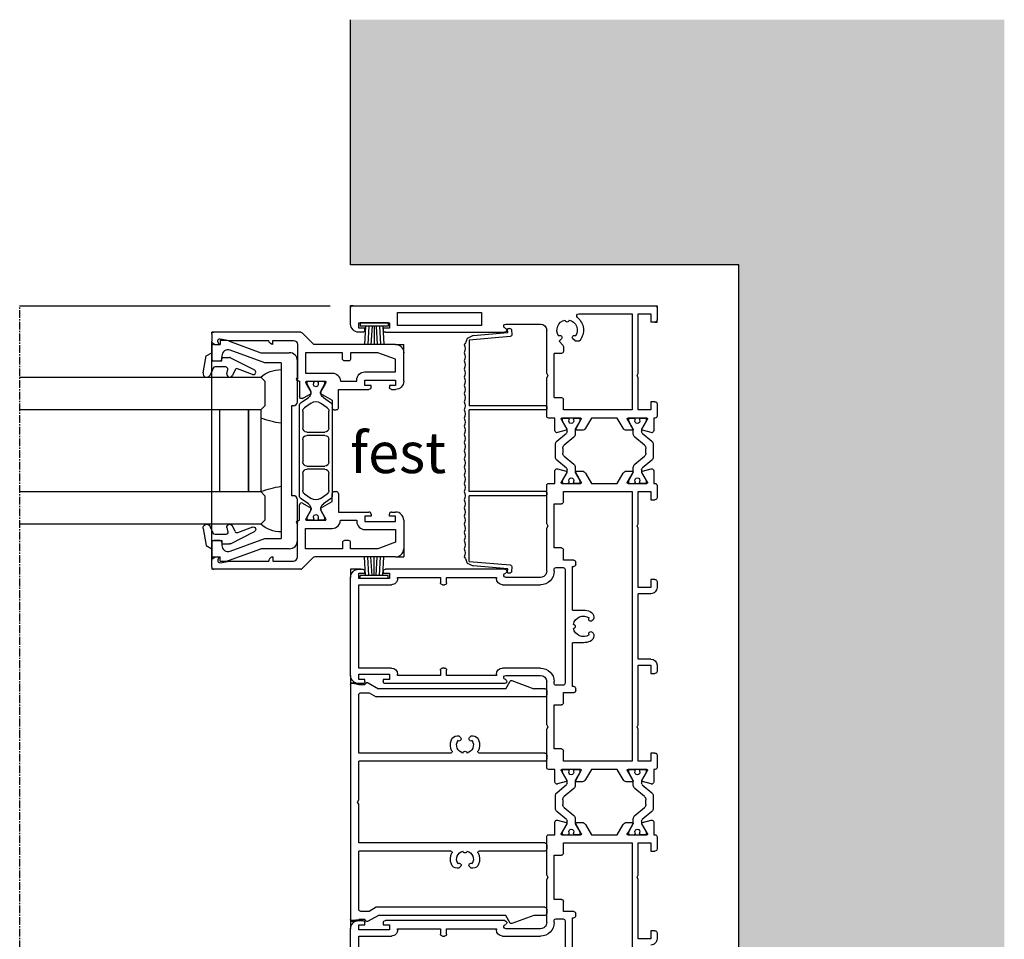
# Model space of a CAD drawing. Units: millimetres. Extents: x -3528 to 9097392, y 14550 to 35850.
# Drawn here: x 5065 to 5306, y 15371 to 15596 of the extents above; entities that cross this region are included whole.
import ezdxf

# ---------------------------------------------------------------- set-up
doc = ezdxf.new("R2010")
doc.units = ezdxf.units.MM
doc.linetypes.add('MITTE2', pattern=[28.575, 19.05, -3.175, 3.175, -3.175])
doc.layers.add('SL_Bauanschluss', color=254, linetype='Continuous')
doc.layers.add('SL_cero', color=252, linetype='Continuous')
doc.layers.add('SL_Konstruktionslinie', color=173, linetype='Continuous', plot=False)
doc.styles.add('SL_Standard', font='arial.ttf', dxfattribs={"height": 3})

# ---------------------------------------------------------------- blocks, each defined once
blk = doc.blocks.new('25-200-04-x')
for p, q in [((3.45, 0), (-3.45, 0)), ((-3.45, 0), (-3.45, -0.8)), ((3.45, 0), (3.45, -0.8)), ((3.45, -0.8), (-3.45, -0.8)), ((-2.1, -0.8), (-2.36, -5.3)), ((-1.3, -0.8), (-1.56, -5.3)), ((-0.5, -0.8), (-0.76, -5.3)), ((0, -0.8), (0, -5.3)), ((0.5, -0.8), (0.76, -5.3)), ((1.3, -0.8), (1.56, -5.3)), ((2.1, -0.8), (2.36, -5.3))]:
    blk.add_line(p, q)
blk = doc.blocks.new('5-220-06-x')
for p, q in [((-28.17, -2.19), (-28.92, -10.66)), ((-28.17, -2.19), (-27.49, -0.76)), ((-27.96, -11.25), (-27.08, -1.2)), ((-27.49, -0.76), (-26.84, -0.52)), ((-27.08, -1.2), (-11, -1.2)), ((-11, -20), (-11, -1.2)), ((-10, -20), (-10, -1.2)), ((10, -1.2), (-10, -1.2)), ((10, -20), (10, -1.2)), ((11, -20), (11, -1.2)), ((27.08, -1.2), (11, -1.2)), ((26.84, -0.52), (27.49, -0.76)), ((27.08, -1.2), (27.96, -11.25)), ((27.49, -0.76), (28.17, -2.19)), ((28.92, -10.66), (28.17, -2.19)), ((-29.93, -10.77), (-29.95, -11.07)), ((-28.92, -10.66), (-29.71, -10.59)), ((-29.5, -11.61), (-28.5, -11.7)), ((28.5, -11.7), (29.5, -11.61)), ((29.71, -10.59), (28.92, -10.66)), ((29.95, -11.07), (29.93, -10.77)), ((-10.8, -20.2), (-10.2, -20.2)), ((10.2, -20.2), (10.8, -20.2))]:
    blk.add_line(p, q)
for centre, radius, start, end in [((-25, 2.4), 2.6, 247.3801, 292.6199), ((-23, 2.4), 2.6, 247.3801, 292.6199), ((-21, 2.4), 2.6, 247.3801, 292.6199), ((-19, 2.4), 2.6, 247.3801, 292.6199), ((-17, 2.4), 2.6, 247.3801, 292.6199), ((-15, 2.4), 2.6, 247.3801, 292.6199), ((-13, 2.4), 2.6, 247.3801, 292.6199), ((-11, 2.4), 2.6, 247.3801, 292.6199), ((-9, 2.4), 2.6, 247.3801, 292.6199), ((-7, 2.4), 2.6, 247.3801, 292.6199), ((-5, 2.4), 2.6, 247.3801, 292.6199), ((-3, 2.4), 2.6, 247.3801, 292.6199), ((-1, 2.4), 2.6, 247.3801, 292.6199), ((1, 2.4), 2.6, 247.3801, 292.6199), ((3, 2.4), 2.6, 247.3801, 292.6199), ((5, 2.4), 2.6, 247.3801, 292.6199), ((7, 2.4), 2.6, 247.3801, 292.6199), ((9, 2.4), 2.6, 247.3801, 292.6199), ((11, 2.4), 2.6, 247.3801, 292.6199), ((13, 2.4), 2.6, 247.3801, 292.6199), ((15, 2.4), 2.6, 247.3801, 292.6199), ((17, 2.4), 2.6, 247.3801, 292.6199), ((19, 2.4), 2.6, 247.3801, 292.6199), ((21, 2.4), 2.6, 247.3801, 292.6199), ((23, 2.4), 2.6, 247.3801, 292.6199), ((25, 2.4), 2.6, 247.3801, 292.6199), ((-27.75, 1.92), 2.6, 290.5307, 312.4113), ((27.75, 1.92), 2.6, 227.5887, 249.4693), ((-29.46, -11.11), 0.5, 175, 265), ((-29.73, -10.79), 0.2, 85, 175), ((-28.46, -11.2), 0.5, 265, 355), ((28.46, -11.2), 0.5, 185, 275), ((29.46, -11.11), 0.5, 275, 5), ((29.73, -10.79), 0.2, 5, 95), ((-10.8, -20), 0.2, 180, 270), ((-10.2, -20), 0.2, 270, 0), ((10.2, -20), 0.2, 180, 270), ((10.8, -20), 0.2, 270, 0)]:
    blk.add_arc(centre, radius, start, end)
blk = doc.blocks.new('5-220-03-x')
for p, q in [((4.5, 75), (0.5, 75)), ((90.5, 75), (66.5, 75)), ((176.5, 75), (152.5, 75)), ((0, 74.5), (0, 0.5)), ((4.2, 73), (4.2, 65.5)), ((5.5, 73), (4.2, 73)), ((5.5, 71.5), (5.5, 73)), ((6.5, 72), (6.5, 73)), ((64.5, 73), (64.5, 72)), ((66.8, 73), (65.5, 73)), ((65.5, 73), (65.5, 71.5)), ((66.8, 65.5), (66.8, 73)), ((88.7, 73), (68.3, 73)), ((68.3, 73), (68.3, 65)), ((88.7, 65), (88.7, 73)), ((91.5, 73), (90.2, 73)), ((90.2, 73), (90.2, 65.5)), ((91.5, 71.5), (91.5, 73)), ((92.5, 72), (92.5, 73)), ((150.5, 73), (150.5, 72)), ((152.8, 73), (151.5, 73)), ((151.5, 73), (151.5, 71.5)), ((152.8, 65.5), (152.8, 73)), ((174.7, 73), (154.3, 73)), ((154.3, 73), (154.3, 65)), ((6, 71.5), (5.5, 71.5)), ((65.5, 71.5), (65, 71.5)), ((92, 71.5), (91.5, 71.5)), ((151.5, 71.5), (151, 71.5)), ((4.2, 65.5), (5.5, 65.5)), ((5.5, 67), (6, 67)), ((5.5, 65.5), (5.5, 67)), ((6.5, 66.5), (6.5, 37.3)), ((64.5, 37.27), (64.5, 66.5)), ((65, 67), (65.5, 67)), ((65.5, 67), (65.5, 65.5)), ((65.5, 65.5), (66.8, 65.5)), ((90.2, 65.5), (91.5, 65.5)), ((91.5, 65.5), (91.5, 67)), ((91.5, 67), (92, 67)), ((92.5, 37.27), (92.5, 66.5)), ((150.5, 37.27), (150.5, 66.5)), ((151, 67), (151.5, 67)), ((151.5, 67), (151.5, 65.5)), ((151.5, 65.5), (152.8, 65.5)), ((1.65, 63.5), (1.65, 43)), ((4.85, 63.5), (1.65, 63.5)), ((4.85, 43), (4.85, 63.5)), ((66.8, 63.5), (66.5, 63.5)), ((66.5, 63.5), (66.5, 53)), ((90.5, 63.5), (90.2, 63.5)), ((90.5, 53), (90.5, 63.5)), ((152.8, 63.5), (152.5, 63.5)), ((152.5, 63.5), (152.5, 53)), ((66.5, 53), (67.8, 53)), ((67.8, 51.5), (66.5, 51.5)), ((66.5, 51.5), (66.5, 39.3)), ((68.3, 52.5), (68.3, 52)), ((88.7, 52), (88.7, 52.5)), ((89.2, 53), (90.5, 53)), ((90.5, 51.5), (89.2, 51.5)), ((90.5, 39.3), (90.5, 51.5)), ((152.5, 53), (153.8, 53)), ((153.8, 51.5), (152.5, 51.5)), ((152.5, 51.5), (152.5, 39.3)), ((154.3, 52.5), (154.3, 52)), ((1.65, 43), (4.85, 43)), ((66.5, 39.3), (66.8, 39.3)), ((90.2, 39.3), (90.5, 39.3)), ((152.5, 39.3), (152.8, 39.3)), ((4.5, 37.03), (4.5, 28.5)), ((5.57, 37.05), (5.43, 37.28)), ((65.57, 37.25), (65.43, 37.02)), ((66.5, 28.5), (66.5, 37)), ((68.3, 37.8), (68.3, 28.5)), ((88.7, 28.5), (88.7, 37.8)), ((90.5, 37), (90.5, 28.5)), ((91.57, 37.02), (91.43, 37.25)), ((151.57, 37.25), (151.43, 37.02)), ((152.5, 28.5), (152.5, 37)), ((154.3, 37.8), (154.3, 28.5)), ((16.58, 27), (6, 27)), ((16.58, 27), (17.1, 26.7)), ((17.1, 26.7), (17.62, 27)), ((27, 27), (17.62, 27)), ((53.38, 27), (44, 27)), ((53.38, 27), (53.9, 26.7)), ((53.9, 26.7), (54.42, 27)), ((65, 27), (54.42, 27)), ((102.58, 27), (92, 27)), ((102.58, 27), (103.1, 26.7)), ((103.1, 26.7), (103.62, 27)), ((113, 27), (103.62, 27)), ((139.38, 27), (130, 27)), ((139.38, 27), (139.9, 26.7)), ((139.9, 26.7), (140.42, 27)), ((151, 27), (140.42, 27)), ((11.7, 23.4), (11.7, 25.2)), ((22.5, 25.2), (11.7, 25.2)), ((22.5, 25.2), (22.5, 23.4)), ((27.5, 25), (27.5, 26.5)), ((30.59, 25), (27.5, 25)), ((30.49, 22.21), (31.07, 24.37)), ((33.2, 24.52), (31.23, 22.18)), ((37.03, 24.88), (33.96, 24.88)), ((39.76, 22.18), (37.8, 24.52)), ((39.93, 24.37), (40.51, 22.21)), ((43.5, 25), (40.41, 25)), ((43.5, 26.5), (43.5, 25)), ((59.3, 25.2), (48.5, 25.2)), ((48.5, 25.2), (48.5, 23.4)), ((59.3, 23.4), (59.3, 25.2)), ((64.1, 24.7), (64.1, 23)), ((65, 25.2), (64.6, 25.2)), ((92.4, 25.2), (92, 25.2)), ((92.9, 23), (92.9, 24.7)), ((108.5, 25.2), (97.7, 25.2)), ((97.7, 25.2), (97.7, 23.4)), ((108.5, 23.4), (108.5, 25.2)), ((113.5, 25), (113.5, 26.5)), ((116.59, 25), (113.5, 25)), ((116.49, 22.21), (117.07, 24.37)), ((119.2, 24.52), (117.23, 22.18)), ((123.03, 24.88), (119.96, 24.88)), ((125.76, 22.18), (123.8, 24.52)), ((125.93, 24.37), (126.51, 22.21)), ((129.5, 25), (126.41, 25)), ((129.5, 26.5), (129.5, 25)), ((145.3, 25.2), (134.5, 25.2)), ((134.5, 25.2), (134.5, 23.4)), ((145.3, 23.4), (145.3, 25.2)), ((150.1, 24.7), (150.1, 23)), ((151, 25.2), (150.6, 25.2)), ((8.12, 23.41), (8.7, 23.99)), ((8.7, 23.99), (9.65, 23.05)), ((10, 22.9), (11.2, 22.9)), ((25.5, 22.9), (23, 22.9)), ((25.5, 6.1), (25.5, 22.9)), ((27.5, 18.7), (27.5, 23.3)), ((27.5, 22.92), (27.5, 21.83)), ((27.5, 21.83), (27.5, 22.92)), ((28.25, 23.12), (27.7, 23.12)), ((27.8, 23.47), (30.2, 22.09)), ((30.2, 22), (28.25, 23.12)), ((30.85, 22), (30.2, 22)), ((32.19, 20.36), (34.17, 22.72)), ((34.93, 23.08), (36.06, 23.08)), ((36.83, 22.72), (38.81, 20.36)), ((40.8, 22), (40.14, 22)), ((40.8, 22.09), (43.2, 23.47)), ((42.75, 23.12), (40.8, 22)), ((43.3, 23.12), (42.75, 23.12)), ((43.5, 23.3), (43.5, 18.7)), ((43.5, 22.92), (43.5, 21.83)), ((48, 22.9), (45.5, 22.9)), ((45.5, 22.9), (45.5, 6.1)), ((62.3, 22.9), (59.8, 22.9)), ((62.3, 20.4), (62.3, 22.9)), ((64.6, 22.5), (92.4, 22.5)), ((97.2, 22.9), (94.7, 22.9)), ((94.7, 22.9), (94.7, 20.4)), ((111.5, 22.9), (109, 22.9)), ((111.5, 6.1), (111.5, 22.9)), ((113.5, 18.7), (113.5, 23.3)), ((113.5, 22.92), (113.5, 21.83)), ((113.5, 21.83), (113.5, 22.92)), ((114.25, 23.12), (113.7, 23.12)), ((113.8, 23.47), (116.2, 22.09)), ((116.2, 22), (114.25, 23.12)), ((116.85, 22), (116.2, 22)), ((118.19, 20.36), (120.17, 22.72)), ((120.93, 23.08), (122.06, 23.08)), ((122.83, 22.72), (124.81, 20.36)), ((126.8, 22), (126.14, 22)), ((126.8, 22.09), (129.2, 23.47)), ((128.75, 23.12), (126.8, 22)), ((129.3, 23.12), (128.75, 23.12)), ((129.5, 23.3), (129.5, 18.7)), ((129.5, 22.92), (129.5, 21.83)), ((134, 22.9), (131.5, 22.9)), ((131.5, 22.9), (131.5, 6.1)), ((148.3, 22.9), (145.8, 22.9)), ((148.3, 20.4), (148.3, 22.9)), ((150.6, 22.5), (178.4, 22.5)), ((8.55, 20.15), (8.12, 20.59)), ((8.7, 19.28), (8.7, 19.8)), ((27.5, 20.17), (27.5, 19.08)), ((27.5, 19.08), (27.5, 20.17)), ((27.96, 21.52), (27.8, 21.52)), ((27.8, 20.47), (27.96, 20.47)), ((30.2, 19.91), (27.8, 18.53)), ((28.25, 18.88), (30.2, 20)), ((30.2, 20), (30.22, 20)), ((30.22, 20), (30.37, 20)), ((30.37, 20), (31.42, 20)), ((30.5, 18.35), (30.5, 19.74)), ((39.57, 20), (40.62, 20)), ((40.5, 19.74), (40.5, 18.35)), ((40.62, 20), (40.77, 20)), ((40.77, 20), (40.8, 20)), ((40.8, 20), (42.75, 18.88)), ((43.2, 18.53), (40.8, 19.91)), ((43.2, 21.52), (43.04, 21.52)), ((43.04, 20.47), (43.2, 20.47)), ((43.5, 19.08), (43.5, 20.17)), ((43.5, 20.17), (43.5, 19.08)), ((63.3, 19.9), (62.8, 19.9)), ((74.5, 20.7), (63.8, 20.7)), ((63.8, 20.7), (63.8, 20.4)), ((74.5, 20.7), (74.5, 18)), ((93.2, 20.7), (82.5, 20.7)), ((82.5, 18), (82.5, 20.7)), ((93.2, 20.4), (93.2, 20.7)), ((94.2, 19.9), (93.7, 19.9)), ((113.5, 20.17), (113.5, 19.08)), ((113.5, 19.08), (113.5, 20.17)), ((113.96, 21.52), (113.8, 21.52)), ((113.8, 20.47), (113.96, 20.47)), ((116.2, 19.91), (113.8, 18.53)), ((114.25, 18.88), (116.2, 20)), ((116.2, 20), (116.22, 20)), ((116.22, 20), (116.37, 20)), ((116.37, 20), (117.42, 20)), ((116.5, 18.35), (116.5, 19.74)), ((125.57, 20), (126.62, 20)), ((126.5, 19.74), (126.5, 18.35)), ((126.62, 20), (126.77, 20)), ((126.77, 20), (126.8, 20)), ((126.8, 20), (128.75, 18.88)), ((129.2, 18.53), (126.8, 19.91)), ((129.2, 21.52), (129.04, 21.52)), ((129.04, 20.47), (129.2, 20.47)), ((129.5, 19.08), (129.5, 20.17)), ((129.5, 20.17), (129.5, 19.08)), ((149.3, 19.9), (148.8, 19.9)), ((160.5, 20.7), (149.8, 20.7)), ((149.8, 20.7), (149.8, 20.4)), ((2, 19.17), (2, 6.1)), ((27.5, 16.04), (30, 17.49)), ((27.7, 18.88), (28.25, 18.88)), ((41, 17.49), (43.5, 16.04)), ((42.75, 18.88), (43.3, 18.88)), ((113.5, 16.04), (116, 17.49)), ((113.7, 18.88), (114.25, 18.88)), ((127, 17.49), (129.5, 16.04)), ((128.75, 18.88), (129.3, 18.88)), ((27.5, 9.76), (27.5, 16.04)), ((43.5, 16.04), (43.5, 9.76)), ((76.21, 15.5), (76.5, 15.5)), ((76.85, 15.65), (77.09, 15.88)), ((79.91, 15.88), (80.15, 15.65)), ((80.5, 15.5), (80.79, 15.5)), ((113.5, 9.76), (113.5, 16.04)), ((129.5, 16.04), (129.5, 9.76)), ((30, 8.31), (27.5, 9.76)), ((43.5, 9.76), (41, 8.31)), ((116, 8.31), (113.5, 9.76)), ((129.5, 9.76), (127, 8.31)), ((27.8, 7.27), (30.2, 5.89)), ((30.5, 6.06), (30.5, 7.45)), ((40.5, 7.45), (40.5, 6.06)), ((40.8, 5.89), (43.2, 7.27)), ((113.8, 7.27), (116.2, 5.89)), ((116.5, 6.06), (116.5, 7.45)), ((126.5, 7.45), (126.5, 6.06)), ((128.74, 7.01), (129.2, 7.27)), ((2, 6.1), (25.5, 6.1)), ((17.1, 4.9), (16.58, 4.6)), ((17.62, 4.6), (17.1, 4.9)), ((27.5, 2.5), (27.5, 7.1)), ((27.5, 6.72), (27.5, 5.62)), ((27.5, 5.62), (27.5, 6.72)), ((28.25, 6.92), (27.7, 6.92)), ((27.96, 5.33), (27.8, 5.33)), ((30.2, 5.8), (28.25, 6.92)), ((30.23, 5.8), (30.2, 5.8)), ((30.37, 5.8), (30.23, 5.8)), ((31.42, 5.8), (30.37, 5.8)), ((34.17, 3.08), (32.19, 5.44)), ((38.81, 5.44), (36.83, 3.08)), ((40.63, 5.8), (39.58, 5.8)), ((40.77, 5.8), (40.63, 5.8)), ((40.77, 5.88), (40.8, 5.88)), ((40.8, 5.8), (40.77, 5.8)), ((42.75, 6.92), (40.8, 5.8)), ((43.3, 6.92), (42.75, 6.92)), ((43.2, 5.33), (43.04, 5.33)), ((43.5, 7.1), (43.5, 2.5)), ((43.5, 6.72), (43.5, 5.62)), ((45.5, 6.1), (111.5, 6.1)), ((53.9, 4.9), (53.38, 4.6)), ((54.42, 4.6), (53.9, 4.9)), ((103.1, 4.9), (102.58, 4.6)), ((103.62, 4.6), (103.1, 4.9)), ((113.5, 2.5), (113.5, 7.1)), ((113.5, 6.72), (113.5, 5.62)), ((113.5, 5.62), (113.5, 6.72)), ((114.25, 6.92), (113.7, 6.92)), ((113.96, 5.33), (113.8, 5.33)), ((116.2, 5.8), (114.25, 6.92)), ((116.23, 5.8), (116.2, 5.8)), ((116.37, 5.8), (116.23, 5.8)), ((117.42, 5.8), (116.37, 5.8)), ((120.17, 3.08), (118.19, 5.44)), ((124.81, 5.44), (122.83, 3.08)), ((126.63, 5.8), (125.58, 5.8)), ((126.77, 5.8), (126.63, 5.8)), ((126.8, 5.8), (126.77, 5.8)), ((126.8, 5.89), (128.74, 7.01)), ((128.75, 6.92), (126.8, 5.8)), ((129.3, 6.92), (128.75, 6.92)), ((129.2, 5.33), (129.04, 5.33)), ((129.5, 7.1), (129.5, 2.5)), ((129.5, 6.72), (129.5, 5.62)), ((131.5, 6.1), (197.5, 6.1)), ((139.9, 4.9), (139.38, 4.6)), ((140.42, 4.6), (139.9, 4.9)), ((2, 4.6), (2, 1.5)), ((16.58, 4.6), (2, 4.6)), ((25.5, 4.6), (17.62, 4.6)), ((25.5, 1.5), (25.5, 4.6)), ((27.5, 3.97), (27.5, 2.88)), ((27.5, 2.88), (27.5, 3.97)), ((27.7, 2.67), (28.25, 2.67)), ((27.8, 4.28), (27.96, 4.28)), ((30.2, 3.71), (27.8, 2.33)), ((28.25, 2.67), (30.2, 3.8)), ((30.2, 3.8), (30.85, 3.8)), ((31.07, 1.43), (30.49, 3.59)), ((31.24, 3.62), (33.2, 1.28)), ((36.06, 2.72), (34.94, 2.72)), ((37.8, 1.28), (39.76, 3.62)), ((40.51, 3.59), (39.93, 1.43)), ((40.15, 3.8), (40.8, 3.8)), ((40.8, 3.8), (42.75, 2.67)), ((43.2, 2.33), (40.8, 3.71)), ((42.75, 2.67), (43.3, 2.67)), ((43.04, 4.28), (43.2, 4.28)), ((43.5, 2.88), (43.5, 3.97)), ((43.5, 3.97), (43.5, 2.88)), ((53.38, 4.6), (45.5, 4.6)), ((45.5, 4.6), (45.5, 1.5)), ((69, 4.6), (54.42, 4.6)), ((69, 1.5), (69, 4.6)), ((86.5, 4.6), (70.5, 4.6)), ((70.5, 1.5), (70.5, 4.6)), ((86.5, 1.5), (86.5, 4.6)), ((102.58, 4.6), (88, 4.6)), ((88, 4.6), (88, 1.5)), ((111.5, 4.6), (103.62, 4.6)), ((111.5, 1.5), (111.5, 4.6)), ((113.5, 3.97), (113.5, 2.88)), ((113.5, 2.88), (113.5, 3.97)), ((113.7, 2.67), (114.25, 2.67)), ((113.8, 4.28), (113.96, 4.28)), ((116.2, 3.71), (113.8, 2.33)), ((114.25, 2.67), (116.2, 3.8)), ((116.2, 3.8), (116.85, 3.8)), ((117.07, 1.43), (116.49, 3.59)), ((117.24, 3.62), (119.2, 1.28)), ((122.06, 2.72), (120.94, 2.72)), ((123.8, 1.28), (125.76, 3.62)), ((126.51, 3.59), (125.93, 1.43)), ((126.15, 3.8), (126.8, 3.8)), ((126.8, 3.8), (128.75, 2.67)), ((129.2, 2.33), (126.8, 3.71)), ((128.75, 2.67), (129.3, 2.67)), ((129.04, 4.28), (129.2, 4.28)), ((129.5, 2.88), (129.5, 3.97)), ((129.5, 3.97), (129.5, 2.88)), ((139.38, 4.6), (131.5, 4.6)), ((131.5, 4.6), (131.5, 1.5)), ((155, 4.6), (140.42, 4.6)), ((155, 1.5), (155, 4.6)), ((0.5, 0), (3.5, 0)), ((2, 1.5), (4, 1.5)), ((4, 0.5), (4, 1.5)), ((23.5, 1.5), (25.5, 1.5)), ((23.5, 0.5), (23.5, 1.5)), ((24, 0), (27, 0)), ((27.5, 0.5), (27.5, 0.8)), ((27.5, 0.8), (30.59, 0.8)), ((33.97, 0.92), (37.03, 0.92)), ((40.41, 0.8), (43.5, 0.8)), ((43.5, 0.8), (43.5, 0.5)), ((44, 0), (47, 0)), ((45.5, 1.5), (47.5, 1.5)), ((47.5, 1.5), (47.5, 0.5)), ((67, 0.5), (67, 1.5)), ((67, 1.5), (69, 1.5)), ((67.5, 0), (69, 0)), ((88, 1.5), (90, 1.5)), ((88, 0), (89.5, 0)), ((90, 1.5), (90, 0.5)), ((109.5, 0.5), (109.5, 1.5)), ((109.5, 1.5), (111.5, 1.5)), ((110, 0), (113, 0)), ((113.5, 0.8), (116.59, 0.8)), ((113.5, 0.5), (113.5, 0.8)), ((119.97, 0.92), (123.03, 0.92)), ((126.41, 0.8), (129.5, 0.8)), ((129.5, 0.8), (129.5, 0.5)), ((130, 0), (133, 0)), ((131.5, 1.5), (133.5, 1.5)), ((133.5, 1.5), (133.5, 0.5)), ((153, 0.5), (153, 1.5)), ((153, 1.5), (155, 1.5)), ((153.5, 0), (155, 0))]:
    blk.add_line(p, q)
for centre, radius, start, end in [((0.5, 74.5), 0.5, 90, 180), ((4.5, 73), 2, 0, 90), ((66.5, 73), 2, 90, 180), ((90.5, 73), 2, 0, 90), ((152.5, 73), 2, 90, 180), ((6, 72), 0.5, 270, 0), ((65, 72), 0.5, 180, 270), ((92, 72), 0.5, 270, 0), ((151, 72), 0.5, 180, 270), ((6, 66.5), 0.5, 0, 90), ((65, 66.5), 0.5, 90, 180), ((92, 66.5), 0.5, 0, 90), ((151, 66.5), 0.5, 90, 180), ((66.8, 65), 1.5, 270, 0), ((90.2, 65), 1.5, 180, 270), ((152.8, 65), 1.5, 270, 0), ((67.8, 52.5), 0.5, 0, 90), ((67.8, 52), 0.5, 270, 0), ((89.2, 52.5), 0.5, 90, 180), ((89.2, 52), 0.5, 180, 270), ((153.8, 52.5), 0.5, 0, 90), ((153.8, 52), 0.5, 270, 0), ((66.8, 37.8), 1.5, 0, 90), ((90.2, 37.8), 1.5, 90, 180), ((152.8, 37.8), 1.5, 0, 90), ((5, 37.03), 0.5, 30, 180), ((6, 37.3), 0.5, 210, 0), ((65, 37.27), 0.5, 180, 330), ((66, 37), 0.5, 0, 150), ((91, 37), 0.5, 30, 180), ((92, 37.27), 0.5, 210, 0), ((151, 37.27), 0.5, 180, 330), ((152, 37), 0.5, 0, 150), ((6, 28.5), 1.5, 180, 270), ((27, 26.5), 0.5, 0, 90), ((44, 26.5), 0.5, 90, 180), ((65, 28.5), 1.5, 270, 0), ((65, 28.5), 3.3, 270, 0), ((92, 28.5), 3.3, 180, 270), ((92, 28.5), 1.5, 180, 270), ((113, 26.5), 0.5, 0, 90), ((130, 26.5), 0.5, 90, 180), ((151, 28.5), 1.5, 270, 0), ((151, 28.5), 3.3, 270, 0), ((6, 22), 2.5, 56.4783, 168.5217), ((30.59, 24.5), 0.5, 345, 90), ((33.96, 23.88), 1, 90, 140), ((37.03, 23.88), 1, 40, 90), ((40.41, 24.5), 0.5, 90, 195), ((64.6, 24.7), 0.5, 90, 180), ((92.4, 24.7), 0.5, 0, 90), ((116.59, 24.5), 0.5, 345, 90), ((119.96, 23.88), 1, 90, 140), ((123.03, 23.88), 1, 40, 90), ((126.41, 24.5), 0.5, 90, 195), ((150.6, 24.7), 0.5, 90, 180), ((3.5, 22), 0.5, 275.7392, 84.2608), ((7.77, 23.77), 0.5, 140.7392, 315), ((10, 23.4), 0.5, 225, 270), ((11.2, 23.4), 0.5, 270, 0), ((23, 23.4), 0.5, 180, 270), ((27.7, 23.3), 0.2, 60, 180), ((27.7, 22.92), 0.2, 90, 180), ((27.8, 21.83), 0.3, 180, 270), ((30.3, 22.26), 0.2, 240, 345), ((30.85, 22.5), 0.5, 270, 320), ((34.93, 22.08), 1, 90, 140), ((36.06, 22.08), 1, 40, 90), ((40.14, 22.5), 0.5, 220, 270), ((40.7, 22.26), 0.2, 195, 300), ((43.3, 23.3), 0.2, 0, 120), ((43.2, 21.83), 0.3, 270, 0), ((43.3, 22.92), 0.2, 0, 90), ((48, 23.4), 0.5, 270, 0), ((59.8, 23.4), 0.5, 180, 270), ((64.6, 23), 0.5, 180, 270), ((92.4, 23), 0.5, 270, 0), ((97.2, 23.4), 0.5, 270, 0), ((109, 23.4), 0.5, 180, 270), ((113.7, 23.3), 0.2, 60, 180), ((113.7, 22.92), 0.2, 90, 180), ((113.8, 21.83), 0.3, 180, 270), ((116.3, 22.26), 0.2, 240, 345), ((116.85, 22.5), 0.5, 270, 320), ((120.93, 22.08), 1, 90, 140), ((122.06, 22.08), 1, 40, 90), ((126.14, 22.5), 0.5, 220, 270), ((126.7, 22.26), 0.2, 195, 300), ((129.3, 23.3), 0.2, 0, 120), ((129.2, 21.83), 0.3, 270, 0), ((129.3, 22.92), 0.2, 0, 90), ((134, 23.4), 0.5, 270, 0), ((145.8, 23.4), 0.5, 180, 270), ((150.6, 23), 0.5, 180, 270), ((2.5, 19.17), 0.5, 38.9424, 180), ((6, 22), 4, 218.9424, 308.9448), ((6, 22), 2.5, 191.4783, 303.5217), ((7.77, 20.23), 0.5, 45, 219.2608), ((8.2, 19.8), 0.5, 0, 45), ((27.8, 20.17), 0.3, 90, 180), ((28.25, 21), 0.6, 62.6752, 118.955), ((28.25, 21), 0.6, 241.045, 62.6752), ((30.3, 19.74), 0.2, 111.692, 118.7868), ((30.3, 19.74), 0.2, 118.7868, 120), ((30.3, 19.74), 0.2, 68.5999, 111.692), ((30.3, 19.74), 0.2, 0, 68.5999), ((31.42, 21), 1, 270, 320), ((39.57, 21), 1, 220, 270), ((40.7, 19.74), 0.2, 111.6955, 180), ((40.7, 19.74), 0.2, 68.3046, 111.6955), ((40.7, 19.74), 0.2, 61.1975, 68.3046), ((40.7, 19.74), 0.2, 60, 61.1975), ((42.75, 21), 0.6, 61.045, 242.6752), ((42.75, 21), 0.6, 242.6752, 298.955), ((43.2, 20.17), 0.3, 0, 90), ((62.8, 20.4), 0.5, 180, 270), ((63.3, 20.4), 0.5, 270, 0), ((78.5, 18), 2.5, 101.4783, 213.5217), ((78.5, 20.5), 0.5, 185.7392, 354.2608), ((78.5, 18), 2.5, 326.4783, 78.5217), ((93.7, 20.4), 0.5, 180, 270), ((94.2, 20.4), 0.5, 270, 0), ((113.8, 20.17), 0.3, 90, 180), ((114.25, 21), 0.6, 62.6752, 118.955), ((114.25, 21), 0.6, 241.045, 62.6752), ((116.3, 19.74), 0.2, 111.6954, 118.8025), ((116.3, 19.74), 0.2, 118.8025, 120), ((116.3, 19.74), 0.2, 68.3045, 111.6954), ((116.3, 19.74), 0.2, 0, 68.3045), ((117.42, 21), 1, 270, 320), ((125.57, 21), 1, 220, 270), ((126.7, 19.74), 0.2, 111.6955, 180), ((126.7, 19.74), 0.2, 68.3046, 111.6955), ((126.7, 19.74), 0.2, 61.1975, 68.3046), ((126.7, 19.74), 0.2, 60, 61.1975), ((128.75, 21), 0.6, 61.045, 242.6752), ((128.75, 21), 0.6, 242.6752, 298.955), ((129.2, 20.17), 0.3, 0, 90), ((148.8, 20.4), 0.5, 180, 270), ((149.3, 20.4), 0.5, 270, 0), ((8.2, 19.28), 0.5, 308.9448, 0), ((27.7, 19.08), 0.2, 180, 270), ((27.7, 18.7), 0.2, 180, 300), ((29.5, 18.35), 1, 300, 0), ((41.5, 18.35), 1, 180, 240), ((43.3, 18.7), 0.2, 240, 0), ((43.3, 19.08), 0.2, 270, 0), ((78.5, 18), 4, 180, 203.5782), ((78.5, 18), 4, 336.4218, 0), ((113.7, 19.08), 0.2, 180, 270), ((113.7, 18.7), 0.2, 180, 300), ((115.5, 18.35), 1, 300, 0), ((127.5, 18.35), 1, 180, 240), ((129.3, 18.7), 0.2, 240, 0), ((129.3, 19.08), 0.2, 270, 0), ((76.21, 17), 1.5, 203.5782, 270), ((76.73, 16.23), 0.5, 315, 129.2608), ((76.5, 16), 0.5, 270, 315), ((80.27, 16.23), 0.5, 50.7392, 225), ((80.5, 16), 0.5, 225, 270), ((80.79, 17), 1.5, 270, 336.4218), ((27.7, 7.1), 0.2, 60, 180), ((29.5, 7.45), 1, 0, 60), ((41.5, 7.45), 1, 120, 180), ((43.3, 7.1), 0.2, 0, 120), ((113.7, 7.1), 0.2, 60, 180), ((115.5, 7.45), 1, 0, 60), ((127.5, 7.45), 1, 120, 180), ((129.3, 7.1), 0.2, 0, 120), ((27.7, 6.72), 0.2, 90, 180), ((27.8, 5.62), 0.3, 180, 270), ((28.25, 4.8), 0.6, 62.6752, 118.955), ((28.25, 4.8), 0.6, 241.045, 62.6752), ((30.3, 6.06), 0.2, 240, 241.2132), ((30.3, 6.06), 0.2, 241.2132, 248.308), ((30.3, 6.06), 0.2, 248.308, 291.4001), ((30.3, 6.06), 0.2, 291.4001, 0), ((31.42, 4.8), 1, 40, 90), ((39.58, 4.8), 1, 90, 140), ((40.7, 6.06), 0.2, 180, 248.3045), ((40.7, 6.06), 0.2, 248.3045, 291.6954), ((40.7, 6.06), 0.2, 291.6954, 298.8025), ((40.7, 6.06), 0.2, 298.8025, 300), ((42.75, 4.8), 0.6, 61.045, 242.6752), ((43.2, 5.62), 0.3, 270, 0), ((43.3, 6.72), 0.2, 0, 90), ((113.7, 6.72), 0.2, 90, 180), ((113.8, 5.62), 0.3, 180, 270), ((114.25, 4.8), 0.6, 62.6752, 118.955), ((114.25, 4.8), 0.6, 241.045, 62.6752), ((116.3, 6.06), 0.2, 240, 241.1975), ((116.3, 6.06), 0.2, 241.1975, 248.3046), ((116.3, 6.06), 0.2, 248.3046, 291.6955), ((116.3, 6.06), 0.2, 291.6955, 0), ((117.42, 4.8), 1, 40, 90), ((125.58, 4.8), 1, 90, 140), ((126.7, 6.06), 0.2, 180, 248.3045), ((126.7, 6.06), 0.2, 248.3045, 291.6954), ((126.7, 6.06), 0.2, 291.6954, 298.8025), ((126.7, 6.06), 0.2, 298.8025, 300), ((128.75, 4.8), 0.6, 61.045, 242.6752), ((129.2, 5.62), 0.3, 270, 0), ((129.3, 6.72), 0.2, 0, 90), ((27.8, 3.97), 0.3, 90, 180), ((27.7, 2.88), 0.2, 180, 270), ((27.7, 2.5), 0.2, 180, 300), ((30.3, 3.54), 0.2, 15, 120), ((30.85, 3.3), 0.5, 40, 90), ((34.94, 3.72), 1, 220, 270), ((36.06, 3.72), 1, 270, 320), ((40.15, 3.3), 0.5, 90, 140), ((40.7, 3.54), 0.2, 60, 165), ((42.75, 4.8), 0.6, 242.6752, 298.955), ((43.2, 3.97), 0.3, 0, 90), ((43.3, 2.5), 0.2, 240, 0), ((43.3, 2.88), 0.2, 270, 0), ((113.8, 3.97), 0.3, 90, 180), ((113.7, 2.88), 0.2, 180, 270), ((113.7, 2.5), 0.2, 180, 300), ((116.3, 3.54), 0.2, 15, 120), ((116.85, 3.3), 0.5, 40, 90), ((120.94, 3.72), 1, 220, 270), ((122.06, 3.72), 1, 270, 320), ((126.15, 3.3), 0.5, 90, 140), ((126.7, 3.54), 0.2, 60, 165), ((128.75, 4.8), 0.6, 242.6752, 298.955), ((129.2, 3.97), 0.3, 0, 90), ((129.3, 2.5), 0.2, 240, 0), ((129.3, 2.88), 0.2, 270, 0), ((0.5, 0.5), 0.5, 180, 270), ((3.5, 0.5), 0.5, 270, 0), ((24, 0.5), 0.5, 180, 270), ((27, 0.5), 0.5, 270, 0), ((30.59, 1.3), 0.5, 270, 15), ((33.97, 1.92), 1, 220, 270), ((37.03, 1.92), 1, 270, 320), ((40.41, 1.3), 0.5, 165, 270), ((44, 0.5), 0.5, 180, 270), ((47, 0.5), 0.5, 270, 0), ((67.5, 0.5), 0.5, 180, 270), ((69, 1.5), 1.5, 270, 0), ((88, 1.5), 1.5, 180, 270), ((89.5, 0.5), 0.5, 270, 0), ((110, 0.5), 0.5, 180, 270), ((113, 0.5), 0.5, 270, 0), ((116.59, 1.3), 0.5, 270, 15), ((119.97, 1.92), 1, 220, 270), ((123.03, 1.92), 1, 270, 320), ((126.41, 1.3), 0.5, 165, 270), ((130, 0.5), 0.5, 180, 270), ((133, 0.5), 0.5, 270, 0), ((153.5, 0.5), 0.5, 180, 270), ((155, 1.5), 1.5, 270, 0)]:
    blk.add_arc(centre, radius, start, end)
at = {"layer": 'SL_Konstruktionslinie'}
for p, q in [((0.49, 75), (-0.01, 75)), ((-0.01, 75), (-0.01, 74.5)), ((0.49, 75), (-0.01, 75)), ((-0.01, 75), (-0.01, 74.5)), ((0.49, 75), (-0.01, 75)), ((-0.01, 75), (-0.01, 74.38)), ((64.5, 72.5), (64.5, 75)), ((64.5, 75), (66.5, 75)), ((90.5, 75), (92.5, 75)), ((92.5, 72.5), (92.5, 75)), ((150.5, 72.5), (150.5, 75)), ((150.5, 75), (152.5, 75)), ((0, 0.5), (0, 0)), ((0, 0), (0.5, 0)), ((3.99, 0), (3.49, 0)), ((3.99, 0), (3.49, 0)), ((4, 0), (3.5, 0)), ((3.99, 0.5), (3.99, 0)), ((3.99, 0.5), (3.99, 0)), ((4, 0.5), (4, 0))]:
    blk.add_line(p, q, dxfattribs=at)
blk = doc.blocks.new('5-210-05-x')
for p, q in [((-28.75, 0), (28.75, 0)), ((-28.75, -2), (-28.75, -3.5)), ((-12, -2), (-26.25, -2)), ((-12, -24.55), (-12, -2)), ((-10, -47.5), (-10, -2)), ((-0.52, -2), (-10, -2)), ((0, -1.7), (-0.52, -2)), ((0.52, -2), (0, -1.7)), ((10, -2), (0.52, -2)), ((10, -47.5), (10, -2)), ((12, -24.55), (12, -2)), ((26.25, -2), (12, -2)), ((28.75, -3.5), (28.75, -2)), ((-29.18, -4.33), (-27.75, -6.81)), ((-28.75, -3.5), (-29, -3.64)), ((-26.75, -2.5), (-26.75, -4.54)), ((-26.75, -4.54), (-25.75, -6.27)), ((25.75, -6.27), (26.75, -4.54)), ((26.75, -4.54), (26.75, -2.5)), ((27.75, -6.81), (29.18, -4.33)), ((29, -3.64), (28.75, -3.5)), ((-27.75, -38), (-27.75, -6.81)), ((-25.75, -47.5), (-25.75, -6.27)), ((25.75, -47.5), (25.75, -6.27)), ((27.75, -38), (27.75, -6.81)), ((-16.2, -26.07), (-16.2, -26.51)), ((-16.2, -26.51), (-15.8, -26.9)), ((15.8, -26.9), (16.2, -26.51)), ((16.2, -26.51), (16.2, -26.07)), ((-15.8, -29.1), (-16.2, -29.49)), ((-16.2, -29.49), (-16.2, -29.93)), ((16.2, -29.49), (15.8, -29.1)), ((16.2, -29.93), (16.2, -29.49)), ((-12, -47.5), (-12, -31.45)), ((12, -47.5), (12, -31.45)), ((-27.75, -38), (-29.6, -39.07)), ((29.6, -39.07), (27.75, -38)), ((-29.73, -39.43), (-27.75, -44.88)), ((27.75, -44.88), (29.73, -39.43)), ((-27.75, -47.5), (-27.75, -44.88)), ((27.75, -47.5), (27.75, -44.88)), ((-27.25, -48), (-26.25, -48)), ((-11.5, -48), (-10.5, -48)), ((10.5, -48), (11.5, -48)), ((26.25, -48), (27.25, -48))]:
    blk.add_line(p, q)
for centre, radius, start, end in [((-28.75, -0.5), 0.5, 90, 216.8699), ((28.75, -0.5), 0.5, 323.1301, 90), ((-30.75, -2), 2, 0, 36.8699), ((-26.25, -2.5), 0.5, 90, 180), ((26.25, -2.5), 0.5, 0, 90), ((30.75, -2), 2, 143.1301, 180), ((-28.75, -4.08), 0.5, 120, 210), ((28.75, -4.08), 0.5, 330, 60), ((-14.7, -26.07), 1.5, 109.9661, 180), ((-15.45, -26.55), 0.5, 225, 37.9953), ((-14, -28), 3.55, 63.7966, 109.9661), ((-14, -28), 2.05, 14.0095, 120.9905), ((-12.3, -24.55), 0.3, 243.7966, 0), ((12.3, -24.55), 0.3, 180, 296.2034), ((14, -28), 2.05, 59.0095, 165.9905), ((14, -28), 3.55, 70.0339, 116.2034), ((15.45, -26.55), 0.5, 142.0047, 315), ((14.7, -26.07), 1.5, 0, 70.0339), ((-14, -28), 2.05, 239.0095, 345.9905), ((-11.95, -28), 0.5, 97.0047, 262.9953), ((11.95, -28), 0.5, 277.0047, 82.9953), ((14, -28), 2.05, 194.0095, 300.9905), ((-14.7, -29.93), 1.5, 180, 250.0339), ((-15.45, -29.45), 0.5, 322.0047, 135), ((-14, -28), 3.55, 250.0339, 296.2034), ((-12.3, -31.45), 0.3, 0, 116.2034), ((12.3, -31.45), 0.3, 63.7966, 180), ((14, -28), 3.55, 243.7966, 289.9661), ((15.45, -29.45), 0.5, 45, 217.9953), ((14.7, -29.93), 1.5, 289.9661, 0), ((-29.45, -39.33), 0.3, 120, 200), ((29.45, -39.33), 0.3, 340, 60), ((-27.25, -47.5), 0.5, 180, 270), ((-26.25, -47.5), 0.5, 270, 0), ((-11.5, -47.5), 0.5, 180, 270), ((-10.5, -47.5), 0.5, 270, 0), ((10.5, -47.5), 0.5, 180, 270), ((11.5, -47.5), 0.5, 270, 0), ((26.25, -47.5), 0.5, 180, 270), ((27.25, -47.5), 0.5, 270, 0)]:
    blk.add_arc(centre, radius, start, end)
blk = doc.blocks.new('5-220-09-x')
for p, q in [((-26, 20.5), (-26, 18.9)), ((-22.5, 21), (-25.5, 21)), ((-22, 19), (-22, 20.5)), ((22, 20.5), (22, 19)), ((25.5, 21), (22.5, 21)), ((26, 20.5), (26, 18.9)), ((-27, 18.9), (-26, 18.9)), ((-27, 18.9), (-27, 17.6)), ((-26.88, 16.91), (-24, 9)), ((-22.5, 18.5), (-23.19, 18.5)), ((23.19, 18.5), (22.5, 18.5)), ((26.88, 16.91), (24, 9)), ((27, 18.9), (26, 18.9)), ((27, 17.6), (27, 18.9)), ((-24.6, 16.49), (-21.5, 7.98)), ((21.5, 7.98), (24.6, 16.49)), ((-24, 2), (-24, 9)), ((-21.5, 7.98), (-21.5, 4)), ((21.5, 4), (21.5, 7.98)), ((24, 9), (24, 2)), ((21.5, 4), (-21.5, 4)), ((-22, 0), (-18.02, 0)), ((-17.5, 0.3), (-18.02, 0)), ((-16.98, 0), (-17.5, 0.3)), ((-16.98, 0), (-12, 0)), ((-11, 1), (-11, 1.5)), ((11, 1.5), (-11, 1.5)), ((11, 1), (11, 1.5)), ((12, 0), (16.98, 0)), ((17.5, 0.3), (16.98, 0)), ((18.02, 0), (17.5, 0.3)), ((18.02, 0), (22, 0))]:
    blk.add_line(p, q)
for centre, radius, start, end in [((-25.5, 20.5), 0.5, 90, 180), ((-22.5, 20.5), 0.5, 0, 90), ((22.5, 20.5), 0.5, 90, 180), ((25.5, 20.5), 0.5, 0, 90), ((-25, 17.6), 2, 180, 200), ((-23.19, 17), 1.5, 90, 200), ((-22.5, 19), 0.5, 270, 0), ((22.5, 19), 0.5, 180, 270), ((23.19, 17), 1.5, 340, 90), ((25, 17.6), 2, 340, 0), ((-22, 2), 2, 180, 270), ((-12, 1), 1, 270, 0), ((12, 1), 1, 180, 270), ((22, 2), 2, 270, 0)]:
    blk.add_arc(centre, radius, start, end)
blk = doc.blocks.new('Cero_220_Glas_36mm')
for p, q in [((-19, 60), (-19, 1)), ((-11, 1), (-11, 60)), ((9, 60), (9, 1)), ((17, 1), (17, 60)), ((9, 11), (-11, 11)), ((9, 4), (-11, 4)), ((-11, 4), (9, 4)), ((-18, 0), (-19, 1)), ((-18, 0), (-12, 0)), ((-12, 0), (-11, 1)), ((-11, 1), (9, 1)), ((9, 1), (10, 0)), ((10, 0), (16, 0)), ((17, 1), (16, 0))]:
    blk.add_line(p, q)
blk = doc.blocks.new('25-0-1005-x_4-0')
for p, q in [((-1.79, -0.37), (-3.48, 0.41)), ((-2.94, 2.12), (1.2, 1.39)), ((2, 0), (0, 0)), ((0, 0), (0, -2.5)), ((1.2, 1.39), (2, 0)), ((-1.5, -3.44), (-1.5, -0.83)), ((-3.18, -3.74), (-2.09, -3.93)), ((0.75, -4.6), (-2.22, -10.45)), ((0, -2.5), (0.8, -2.5)), ((0.8, -2.5), (0.8, -4.39)), ((-2.19, -5.72), (-3.6, -5.06)), ((-3.32, -9.97), (-1.93, -6.35))]:
    blk.add_line(p, q)
for centre, radius, start, end in [((-3.1, 1.23), 0.9, 80, 245), ((-2, -0.83), 0.5, 0, 65), ((-3.3, -4.43), 0.7, 80, 245), ((-2, -3.44), 0.5, 260, 0), ((0.3, -4.39), 0.5, 334.3783, 0), ((-2.4, -6.17), 0.5, 339.0656, 65), ((-2.76, -10.19), 0.6, 159.0656, 334.3783)]:
    blk.add_arc(centre, radius, start, end)
blk = doc.blocks.new('7-0-08-x')
for p, q in [((10.98, 0), (-10.98, 0)), ((-17, -2.18), (-17, -3.18)), ((-16.25, -1.88), (-16.7, -1.88)), ((-14.65, -2.8), (-16.25, -1.88)), ((-11.8, -0.43), (-13.01, -2.16)), ((-11.67, -2.85), (-10.53, -1.23)), ((-9.71, -0.8), (-5.55, -0.8)), ((-4.55, -1.8), (-4.55, -6.2)), ((-3.75, -6.2), (-3.75, -1.8)), ((-2.75, -0.8), (2.75, -0.8)), ((3.75, -1.8), (3.75, -6.2)), ((4.55, -6.2), (4.55, -1.8)), ((5.55, -0.8), (9.71, -0.8)), ((10.53, -1.23), (11.67, -2.85)), ((13.01, -2.16), (11.8, -0.43)), ((16.25, -1.88), (14.65, -2.8)), ((16.7, -1.88), (16.25, -1.88)), ((17, -3.18), (17, -2.18)), ((-16.54, -3.48), (-16.7, -3.48)), ((-16.7, -4.52), (-16.54, -4.52)), ((-14.24, -2.8), (-14.65, -2.8)), ((14.65, -2.8), (14.24, -2.8)), ((16.7, -3.48), (16.54, -3.48)), ((16.54, -4.52), (16.7, -4.52)), ((-17, -4.82), (-17, -5.82)), ((-16.7, -6.12), (-16.25, -6.12)), ((-16.25, -6.12), (-14.65, -5.2)), ((-14.65, -5.2), (-14.24, -5.2)), ((-13.01, -5.84), (-11.8, -7.57)), ((-10.53, -6.77), (-11.67, -5.15)), ((-5.55, -7.2), (-9.71, -7.2)), ((2.75, -7.2), (-2.75, -7.2)), ((9.71, -7.2), (5.55, -7.2)), ((11.67, -5.15), (10.53, -6.77)), ((11.8, -7.57), (13.01, -5.84)), ((14.24, -5.2), (14.65, -5.2)), ((14.65, -5.2), (16.25, -6.12)), ((16.25, -6.12), (16.7, -6.12)), ((17, -5.82), (17, -4.82)), ((-10.98, -8), (10.98, -8))]:
    blk.add_line(p, q)
for centre, radius, start, end in [((-10.98, -1), 1, 90, 145), ((10.98, -1), 1, 35, 90), ((-16.7, -2.18), 0.3, 90, 180), ((-14.24, -1.3), 1.5, 270, 325), ((-9.71, -1.8), 1, 90, 145), ((-5.55, -1.8), 1, 0, 90), ((-2.75, -1.8), 1, 90, 180), ((2.75, -1.8), 1, 0, 90), ((5.55, -1.8), 1, 90, 180), ((9.71, -1.8), 1, 35, 90), ((14.24, -1.3), 1.5, 215, 270), ((16.7, -2.18), 0.3, 0, 90), ((-16.7, -3.18), 0.3, 180, 270), ((-16.7, -4.82), 0.3, 90, 180), ((-16.25, -4), 0.6, 241.045, 118.955), ((-10.03, -4), 2, 145, 215), ((10.03, -4), 2, 325, 35), ((16.25, -4), 0.6, 61.045, 298.955), ((16.7, -3.18), 0.3, 270, 0), ((16.7, -4.82), 0.3, 0, 90), ((-16.7, -5.82), 0.3, 180, 270), ((-14.24, -6.7), 1.5, 35, 90), ((-9.71, -6.2), 1, 215, 270), ((-5.55, -6.2), 1, 270, 0), ((-2.75, -6.2), 1, 180, 270), ((2.75, -6.2), 1, 270, 0), ((5.55, -6.2), 1, 180, 270), ((9.71, -6.2), 1, 270, 325), ((14.24, -6.7), 1.5, 90, 145), ((16.7, -5.82), 0.3, 270, 0), ((-10.98, -7), 1, 215, 270), ((10.98, -7), 1, 270, 325)]:
    blk.add_arc(centre, radius, start, end)
blk = doc.blocks.new('6-200-02-x')
for p, q in [((-9, 0), (-2, 0)), ((-11, -3), (-11, -2)), ((-8.7, -2), (-10, -2)), ((-10, -2), (-10, -3.5)), ((-8.7, -9.5), (-8.7, -2)), ((-6.7, -9.5), (-6.7, -2)), ((-6.7, -2), (-3.58, -2)), ((-3.58, -2), (-2, -6.35)), ((0, -2), (0, -21.79)), ((-10, -3.5), (-10.5, -3.5)), ((-2, -6.35), (-2, -13)), ((-11, -16), (-11, -8.5)), ((-10.5, -8), (-10, -8)), ((-10, -8), (-10, -9.5)), ((-10, -9.5), (-8.7, -9.5)), ((-9, -15.5), (-9, -11.5)), ((-9, -11.5), (-8.7, -11.5)), ((-4, -13.5), (-4, -14.5)), ((-2, -13), (-3.5, -13)), ((-16, -17), (-16, -16.5)), ((-15.5, -16), (-11, -16)), ((-3.5, -15), (-2, -15)), ((-2, -15), (-2, -24)), ((-13.61, -17.5), (-15.5, -17.5)), ((-11.97, -20.35), (-13.61, -17.5)), ((-9.68, -19.25), (-9.77, -19.3)), ((-9.3, -19.03), (-9.68, -19.25)), ((-9, -23.8), (-9, -19.2)), ((-7, -24), (-7, -17.5)), ((-11.97, -20.35), (-11.59, -20.35)), ((-9.77, -19.3), (-11.59, -20.35)), ((-11.59, -20.35), (-11.59, -20.35)), ((-13.18, -24.75), (-11.97, -22.65)), ((-11.99, -22.7), (-11.97, -22.66)), ((-11.97, -22.65), (-11.59, -22.65)), ((-11.59, -22.65), (-11.59, -22.65)), ((-11.59, -22.65), (-9.77, -23.7)), ((-9.77, -23.7), (-9.68, -23.75)), ((-9.68, -23.75), (-9.3, -23.97)), ((-2, -24), (-7, -24)), ((0.15, -22.15), (2.85, -24.85)), ((-9, -25.5), (-12.75, -25.5)), ((0, -26), (-8.5, -26)), ((3, -25.21), (3, -46.5)), ((1, -32), (1, -27)), ((0, -32), (1, -32)), ((1, -42.62), (1, -33)), ((1.4, -44.91), (1, -42.62)), ((0, -46.13), (0, -45.2)), ((0, -45.2), (0.74, -45.47)), ((0.36, -46.75), (0, -46.13)), ((2.5, -47), (0.79, -47))]:
    blk.add_line(p, q)
for centre, radius, start, end in [((-9, -2), 2, 90, 180), ((-2, -2), 2, 0, 90), ((-10.5, -3), 0.5, 180, 270), ((-10.5, -8.5), 0.5, 90, 180), ((-8.7, -9.5), 2, 270, 0), ((-3.5, -13.5), 0.5, 90, 180), ((-15.5, -16.5), 0.5, 90, 180), ((-9, -17.5), 2, 0, 90), ((-3.5, -14.5), 0.5, 180, 270), ((-15.5, -17), 0.5, 180, 270), ((-9.2, -19.2), 0.2, 360, 120), ((-11.8, -22.76), 0.2, 146.3686, 150), ((-9.2, -23.8), 0.2, 240, 360), ((0.5, -21.79), 0.5, 180, 225), ((-12.75, -25), 0.5, 150, 270), ((-8.5, -25.5), 0.5, 180, 270), ((0, -27), 1, 0, 90), ((2.5, -25.21), 0.5, 0, 45), ((1, -32), 1, 180, 270), ((0.91, -45), 0.5, 250, 10), ((0.79, -46.5), 0.5, 210, 270), ((2.5, -46.5), 0.5, 270, 0)]:
    blk.add_arc(centre, radius, start, end)
at = {"layer": 'SL_Konstruktionslinie'}
for p, q in [((-2, 0), (0, 0)), ((0, -2), (0, 0)), ((2.5, -47), (3, -47)), ((3, -46.5), (3, -47))]:
    blk.add_line(p, q, dxfattribs=at)
blk = doc.blocks.new('5-220-16-x')
at = {"layer": 'SL_Konstruktionslinie'}
blk.add_line((-26.79, 0), (26.79, 0), dxfattribs=at)
at = {"xscale": -1}
blk.add_blockref('6-200-02-x', (-26, 47), dxfattribs=at)
for name, p in [('6-200-02-x', (26, 47)), ('7-0-08-x', (0, 29.5))]:
    blk.add_blockref(name, p)
blk = doc.blocks.new('SL Cero_220_Schiebeflg_1-2-3_spuren_tasche_ohne_griff_rahmen')
for centre, radius, start, end in [((12.48, 12.21), 7.66, 49.0686, 89.8463), ((8.04, 34.29), 27.94, 279.182, 289.7859), ((8.04, -36.29), 27.94, 70.2141, 80.818), ((12.48, -12.21), 7.66, 270.1537, 310.9314)]:
    blk.add_arc(centre, radius, start, end)
for name, p, rotation in [('5-220-16-x', (29.5, 0), 90), ('Cero_220_Glas_36mm', (16.5, -1), 270), ('25-0-1005-x_4-0', (29.5, -22), 270.0000000000016)]:
    blk.add_blockref(name, p, dxfattribs=dict(rotation=rotation))
at = {"xscale": -1}
for name, p, rotation in [('5-220-09-x', (8.5, 0), 270), ('25-0-1005-x_4-0', (29.5, 22), 269.9999999999994)]:
    blk.add_blockref(name, p, dxfattribs=dict(at, rotation=rotation))
blk = doc.blocks.new('220-6- 310')
at = {"color": 1, "rotation": 270}
blk.add_blockref('5-220-03-x', (-156, 17.5), dxfattribs=at)
at = {"xscale": -1, "rotation": 359.9999999999999}
blk.add_blockref('25-200-04-x', (-86.75, 13.3), dxfattribs=at)
for name, p, rotation in [('5-220-06-x', (-108.8, -18), 270), ('25-200-04-x', (-86.75, -49.3), 180), ('5-210-05-x', (-81, -104), 269.9999999999999)]:
    blk.add_blockref(name, p, dxfattribs=dict(rotation=rotation))
blk.add_blockref('SL Cero_220_Schiebeflg_1-2-3_spuren_tasche_ohne_griff_rahmen', (-76.5, -18))

msp = doc.modelspace()

# ---------------------------------------------------------------- hatches: boundary and pattern name
at = {"layer": 'SL_Bauanschluss'}
h = msp.add_hatch(color=256, dxfattribs=at)
h.dxf.hatch_style = 1
h.paths.add_polyline_path([(5145.72, 15596.03), (5305.72, 15596.03), (5305.72, 15213.03), (5145.72, 15213.03), (5145.72, 15273.03), (5240.72, 15273.03), (5240.72, 15536.03), (5145.72, 15536.03)])

# ---------------------------------------------------------------- linework, layer by layer
at = {"layer": 'SL_Bauanschluss', "linetype": 'MITTE2', "ltscale": 0.1}
msp.add_line((5064.72, 15283.03), (5064.72, 15526.03), dxfattribs=at)
at = {"layer": 'SL_Bauanschluss'}
msp.add_lwpolyline([(5145.72, 15213.03), (5145.72, 15273.03), (5240.72, 15273.03), (5240.72, 15536.03), (5145.72, 15536.03), (5145.72, 15596.03)], dxfattribs=at)
at = {"layer": 'SL_cero'}
msp.add_line((5064.72, 15526.03), (5140.72, 15526.03), dxfattribs=at)

# ---------------------------------------------------------------- block references
at = {"layer": 'SL_cero', "xscale": -1}
msp.add_blockref('220-6- 310', (5064.72, 15508.53), dxfattribs=at)

# ---------------------------------------------------------------- texts
at = {"layer": 'SL_cero', "insert": (5169.1, 15495.05), "char_height": 10, "attachment_point": 3, "style": 'SL_Standard'}
msp.add_mtext_dynamic_manual_height_columns('fest', width=129.9967, gutter_width=15, heights=[0], dxfattribs=at)

doc.saveas('drawing.dxf')
